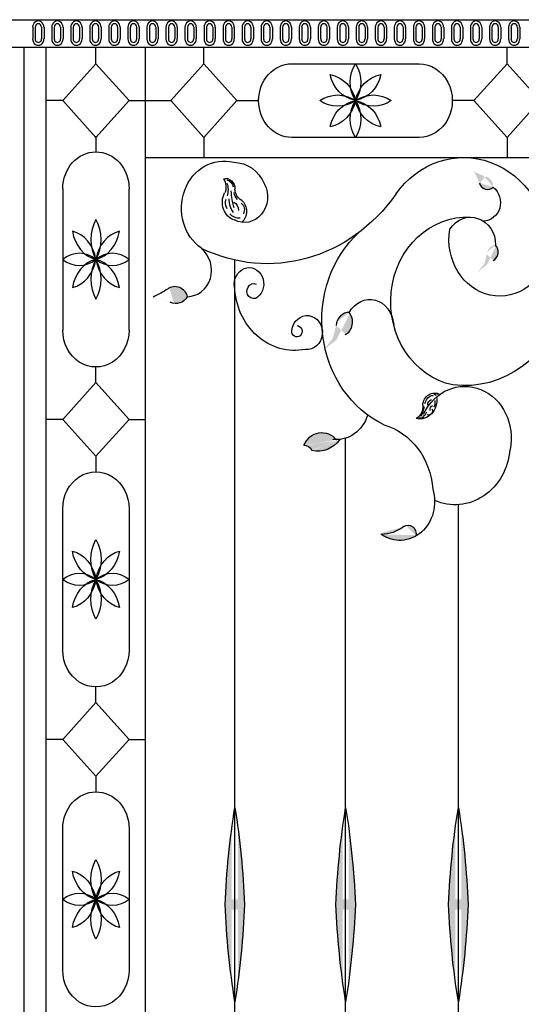
# Model space of a CAD drawing. Units: inches. Extents: x -12530 to 36157, y 78630 to 110077.
# Drawn here: x 17387 to 18044, y 95311 to 96602 of the extents above; entities that cross this region are included whole.
import ezdxf

# ---------------------------------------------------------------- set-up
doc = ezdxf.new("R2010")
doc.units = ezdxf.units.IN
doc.header["$MEASUREMENT"] = 0
doc.layers.add('freecads.com', color=7, linetype='Continuous')

msp = doc.modelspace()

# ---------------------------------------------------------------- hatches: boundary and pattern name
at = {"layer": 'freecads.com'}
h = msp.add_hatch(color=256, dxfattribs=at)
edge = h.paths.add_edge_path()
edge.add_ellipse((18027.8, 96504), major_axis=(-43.1, 105.8), ratio=0.946901, start_angle=131.8802, end_angle=140.423)
edge.add_ellipse((17995, 96384.2), major_axis=(-4.8, 11.8), ratio=0.946901, start_angle=240.7336, end_angle=326.6039, ccw=False)
edge.add_ellipse((17999.5, 96390.7), major_axis=(-4.3, 10.5), ratio=0.946901, start_angle=83.2591, end_angle=201.2939, ccw=False)
edge.add_ellipse((17878.5, 96344.2), major_axis=(-47.3, 116.3), ratio=0.946901, start_angle=269.4365, end_angle=277.0688)
h = msp.add_hatch(color=256, dxfattribs=at)
edge = h.paths.add_edge_path()
edge.add_ellipse((17899.5, 96318.9), major_axis=(8.8, 121.2), ratio=0.835932, start_angle=253.254, end_angle=261.7968)
edge.add_ellipse((18009.8, 96293), major_axis=(1, 13.5), ratio=0.835932, start_angle=362.1074, end_angle=447.9777, ccw=False)
edge.add_ellipse((18003.5, 96297.4), major_axis=(0.9, 12.1), ratio=0.835932, start_angle=204.633, end_angle=322.6677, ccw=False)
edge.add_ellipse((18055.7, 96167.5), major_axis=(9.7, 133.3), ratio=0.835932, start_angle=30.8103, end_angle=38.4426)
h = msp.add_hatch(color=256, dxfattribs=at)
edge = h.paths.add_edge_path()
edge.add_ellipse((17538.5, 96078.7), major_axis=(-64.9, 151.1), ratio=0.932156, start_angle=318.2464, end_angle=326.7893, ccw=False)
edge.add_ellipse((17590.6, 96247.9), major_axis=(-7.2, 16.8), ratio=0.932156, start_angle=132.0655, end_angle=217.9358)
edge.add_ellipse((17590.9, 96236.2), major_axis=(-6.5, 15), ratio=0.932156, start_angle=257.3755, end_angle=375.4103)
edge.add_ellipse((17485.6, 96402.4), major_axis=(-71.4, 166.1), ratio=0.932156, start_angle=181.6006, end_angle=189.2329, ccw=False)
h = msp.add_hatch(color=256, dxfattribs=at)
edge = h.paths.add_edge_path()
edge.add_ellipse((17660.3, 96239.2), major_axis=(14, 173), ratio=0.83646, start_angle=252.6038, end_angle=261.1466)
edge.add_ellipse((17817.2, 96198.8), major_axis=(1.6, 19.3), ratio=0.83646, start_angle=361.4572, end_angle=447.3275, ccw=False)
edge.add_ellipse((17808.4, 96205.2), major_axis=(1.4, 17.2), ratio=0.83646, start_angle=203.9827, end_angle=322.0175, ccw=False)
edge.add_ellipse((17879.6, 96018.1), major_axis=(15.4, 190.3), ratio=0.83646, start_angle=30.1601, end_angle=37.7924)
h = msp.add_hatch(color=256, dxfattribs=at)
edge = h.paths.add_edge_path()
edge.add_ellipse((17760, 96032.3), major_axis=(0, 11.7), ratio=0.9, start_angle=-65.7393, end_angle=6.008)
edge.add_ellipse((17782.5, 96031.7), major_axis=(0, 28.9), ratio=0.9, start_angle=312.636, end_angle=424.9295, ccw=False)
edge.add_ellipse((17801.6, 96099.6), major_axis=(0, 48.3), ratio=0.9, start_angle=180, end_angle=186.1534)
edge.add_ellipse((17777.3, 96077.8), major_axis=(0, 41.6), ratio=0.9, start_angle=168.2323, end_angle=230.8237, ccw=False)
h = msp.add_hatch(color=256, dxfattribs=at)
edge = h.paths.add_edge_path()
edge.add_ellipse((17860.1, 95985.9), major_axis=(0, 58.8), ratio=0.9, start_angle=180.2988, end_angle=214.3384)
edge.add_ellipse((17895.7, 95927.6), major_axis=(0, 11.6), ratio=0.9, start_angle=256.7071, end_angle=393.0931, ccw=False)
edge.add_ellipse((17884.8, 95969.8), major_axis=(0, 50.6), ratio=0.9, start_angle=147.5719, end_angle=207.5217, ccw=False)
h = msp.add_hatch(color=256, dxfattribs=at)
edge = h.paths.add_edge_path()
edge.add_ellipse((16943.8, 95400.5), major_axis=(0, 885.5), ratio=0.833706, start_angle=272.6676, end_angle=280.9794, ccw=False)
edge.add_ellipse((16943.8, 95482.9), major_axis=(0, 885.5), ratio=0.833706, start_angle=259.0206, end_angle=267.3324, ccw=False)
edge.add_ellipse((18393.3, 95482.9), major_axis=(0, 885.5), ratio=0.833706, start_angle=92.6676, end_angle=100.9794, ccw=False)
edge.add_ellipse((18393.3, 95400.5), major_axis=(0, 885.5), ratio=0.833706, start_angle=439.0206, end_angle=447.3324, ccw=False)
h = msp.add_hatch(color=256, dxfattribs=at)
edge = h.paths.add_edge_path()
edge.add_ellipse((17089, 95400.5), major_axis=(0, 885.5), ratio=0.833706, start_angle=272.6676, end_angle=280.9794, ccw=False)
edge.add_ellipse((17089, 95482.9), major_axis=(0, 885.5), ratio=0.833706, start_angle=259.0206, end_angle=267.3324, ccw=False)
edge.add_ellipse((18538.5, 95482.9), major_axis=(0, 885.5), ratio=0.833706, start_angle=92.6676, end_angle=100.9794, ccw=False)
edge.add_ellipse((18538.5, 95400.5), major_axis=(0, 885.5), ratio=0.833706, start_angle=439.0206, end_angle=447.3324, ccw=False)
h = msp.add_hatch(color=256, dxfattribs=at)
edge = h.paths.add_edge_path()
edge.add_ellipse((17236.8, 95400.5), major_axis=(0, 885.5), ratio=0.833706, start_angle=272.6676, end_angle=280.9794, ccw=False)
edge.add_ellipse((17236.8, 95482.9), major_axis=(0, 885.5), ratio=0.833706, start_angle=259.0206, end_angle=267.3324, ccw=False)
edge.add_ellipse((18686.2, 95482.9), major_axis=(0, 885.5), ratio=0.833706, start_angle=92.6676, end_angle=100.9794, ccw=False)
edge.add_ellipse((18686.2, 95400.5), major_axis=(0, 885.5), ratio=0.833706, start_angle=439.0206, end_angle=447.3324, ccw=False)

# ---------------------------------------------------------------- linework, layer by layer
for p, q in [((15987.8, 96602), (18796.5, 96602)), ((17403.5, 96592.2), (17403.5, 96576.8)), ((17406.8, 96592.2), (17406.8, 96576.8)), ((17415.1, 96592.2), (17415.1, 96576.8)), ((17418.4, 96592.2), (17418.4, 96576.8)), ((17428.5, 96592.2), (17428.5, 96576.8)), ((17431.8, 96592.2), (17431.8, 96576.8)), ((17440, 96592.2), (17440, 96576.8)), ((17443.3, 96592.2), (17443.3, 96576.8)), ((17453.4, 96592.2), (17453.4, 96576.8)), ((17456.7, 96592.2), (17456.7, 96576.8)), ((17465, 96592.2), (17465, 96576.8)), ((17468.3, 96592.2), (17468.3, 96576.8)), ((17478.4, 96592.2), (17478.4, 96576.8)), ((17481.6, 96592.2), (17481.6, 96576.8)), ((17489.9, 96592.2), (17489.9, 96576.8)), ((17493.2, 96592.2), (17493.2, 96576.8)), ((17503.3, 96592.2), (17503.3, 96576.8)), ((17506.6, 96592.2), (17506.6, 96576.8)), ((17514.9, 96592.2), (17514.9, 96576.8)), ((17518.2, 96592.2), (17518.2, 96576.8)), ((17528.3, 96592.2), (17528.3, 96576.8)), ((17531.5, 96592.2), (17531.5, 96576.8)), ((17539.8, 96592.2), (17539.8, 96576.8)), ((17543.1, 96592.2), (17543.1, 96576.8)), ((17553.2, 96592.2), (17553.2, 96576.8)), ((17556.5, 96592.2), (17556.5, 96576.8)), ((17564.8, 96592.2), (17564.8, 96576.8)), ((17568, 96592.2), (17568, 96576.8)), ((17578.2, 96592.2), (17578.2, 96576.8)), ((17581.4, 96592.2), (17581.4, 96576.8)), ((17589.7, 96592.2), (17589.7, 96576.8)), ((17593, 96592.2), (17593, 96576.8)), ((17603.1, 96592.2), (17603.1, 96576.8)), ((17606.4, 96592.2), (17606.4, 96576.8)), ((17614.7, 96592.2), (17614.7, 96576.8)), ((17617.9, 96592.2), (17617.9, 96576.8)), ((17628.1, 96592.2), (17628.1, 96576.8)), ((17631.3, 96592.2), (17631.3, 96576.8)), ((17639.6, 96592.2), (17639.6, 96576.8)), ((17642.9, 96592.2), (17642.9, 96576.8)), ((17653, 96592.2), (17653, 96576.8)), ((17656.3, 96592.2), (17656.3, 96576.8)), ((17664.6, 96592.2), (17664.6, 96576.8)), ((17667.8, 96592.2), (17667.8, 96576.8)), ((17677.9, 96592.2), (17677.9, 96576.8)), ((17681.2, 96592.2), (17681.2, 96576.8)), ((17689.5, 96592.2), (17689.5, 96576.8)), ((17692.8, 96592.2), (17692.8, 96576.8)), ((17702.9, 96592.2), (17702.9, 96576.8)), ((17706.2, 96592.2), (17706.2, 96576.8)), ((17714.5, 96592.2), (17714.5, 96576.8)), ((17717.7, 96592.2), (17717.7, 96576.8)), ((17727.8, 96592.2), (17727.8, 96576.8)), ((17731.1, 96592.2), (17731.1, 96576.8)), ((17739.4, 96592.2), (17739.4, 96576.8)), ((17742.7, 96592.2), (17742.7, 96576.8)), ((17752.8, 96592.2), (17752.8, 96576.8)), ((17756.1, 96592.2), (17756.1, 96576.8)), ((17764.3, 96592.2), (17764.3, 96576.8)), ((17767.6, 96592.2), (17767.6, 96576.8)), ((17777.7, 96592.2), (17777.7, 96576.8)), ((17781, 96592.2), (17781, 96576.8)), ((17789.3, 96592.2), (17789.3, 96576.8)), ((17792.6, 96592.2), (17792.6, 96576.8)), ((17802.7, 96592.2), (17802.7, 96576.8)), ((17806, 96592.2), (17806, 96576.8)), ((17814.2, 96592.2), (17814.2, 96576.8)), ((17817.5, 96592.2), (17817.5, 96576.8)), ((17827.6, 96592.2), (17827.6, 96576.8)), ((17830.9, 96592.2), (17830.9, 96576.8)), ((17839.2, 96592.2), (17839.2, 96576.8)), ((17842.5, 96592.2), (17842.5, 96576.8)), ((17852.6, 96592.2), (17852.6, 96576.8)), ((17855.9, 96592.2), (17855.9, 96576.8)), ((17864.1, 96592.2), (17864.1, 96576.8)), ((17867.4, 96592.2), (17867.4, 96576.8)), ((17877.5, 96592.2), (17877.5, 96576.8)), ((17880.8, 96592.2), (17880.8, 96576.8)), ((17889.1, 96592.2), (17889.1, 96576.8)), ((17892.4, 96592.2), (17892.4, 96576.8)), ((17902.5, 96592.2), (17902.5, 96576.8)), ((17905.8, 96592.2), (17905.8, 96576.8)), ((17914, 96592.2), (17914, 96576.8)), ((17917.3, 96592.2), (17917.3, 96576.8)), ((17927.4, 96592.2), (17927.4, 96576.8)), ((17930.7, 96592.2), (17930.7, 96576.8)), ((17939, 96592.2), (17939, 96576.8)), ((17942.3, 96592.2), (17942.3, 96576.8)), ((17952.4, 96592.2), (17952.4, 96576.8)), ((17955.6, 96592.2), (17955.6, 96576.8)), ((17963.9, 96592.2), (17963.9, 96576.8)), ((17967.2, 96592.2), (17967.2, 96576.8)), ((17977.3, 96592.2), (17977.3, 96576.8)), ((17980.6, 96592.2), (17980.6, 96576.8)), ((17988.9, 96592.2), (17988.9, 96576.8)), ((17992.2, 96592.2), (17992.2, 96576.8)), ((18002.3, 96592.2), (18002.3, 96576.8)), ((18005.5, 96592.2), (18005.5, 96576.8)), ((18013.8, 96592.2), (18013.8, 96576.8)), ((18017.1, 96592.2), (18017.1, 96576.8)), ((18027.2, 96592.2), (18027.2, 96576.8)), ((18030.5, 96592.2), (18030.5, 96576.8)), ((18038.8, 96592.2), (18038.8, 96576.8)), ((18042, 96592.2), (18042, 96576.8)), ((15987.8, 96566.2), (18796.5, 96566.2)), ((17392.2, 94033.3), (17392.2, 96566.2)), ((17421.2, 94033.3), (17421.2, 96566.2)), ((17486.4, 96544.3), (17486.4, 96566.2)), ((17551.6, 94033.3), (17551.6, 96566.2)), ((17627.8, 96544.3), (17627.8, 96566.2)), ((18025.4, 96544.3), (18025.4, 96566.2)), ((17486.4, 96544.3), (17442.9, 96495.9)), ((17529.9, 96495.9), (17486.4, 96544.3)), ((17584.4, 96495.9), (17627.8, 96544.3)), ((17627.8, 96544.3), (17671.3, 96495.9)), ((17743.2, 96544.3), (17910.1, 96544.3)), ((18025.4, 96544.3), (17981.9, 96495.9)), ((18068.9, 96495.9), (18025.4, 96544.3)), ((17442.9, 96495.9), (17421.2, 96495.9)), ((17442.9, 96495.9), (17486.4, 96447.6)), ((17486.4, 96447.6), (17529.9, 96495.9)), ((17529.9, 96495.9), (17584.4, 96495.9)), ((17627.8, 96447.6), (17584.4, 96495.9)), ((17671.3, 96495.9), (17627.8, 96447.6)), ((17671.3, 96495.9), (17699.7, 96495.9)), ((17981.9, 96495.9), (17953.6, 96495.9)), ((17981.9, 96495.9), (18025.4, 96447.6)), ((18025.4, 96447.6), (18068.9, 96495.9)), ((17486.4, 96449.2), (17486.4, 96428.8)), ((17627.8, 96447.6), (17627.8, 96421.3)), ((17910.1, 96447.6), (17743.2, 96447.6)), ((18025.4, 96447.6), (18025.4, 96421.3)), ((17551.6, 96421.3), (18651.7, 96421.3)), ((17442.9, 96380.4), (17442.9, 96194.9)), ((17529.9, 96194.9), (17529.9, 96380.4)), ((17668.6, 94810.7), (17668.6, 96286.8)), ((17486.4, 96126.2), (17486.4, 96146.6)), ((17442.9, 96077.9), (17486.4, 96126.2)), ((17486.4, 96126.2), (17529.9, 96077.9)), ((17442.9, 96077.9), (17421.2, 96077.9)), ((17486.4, 96029.6), (17442.9, 96077.9)), ((17529.9, 96077.9), (17486.4, 96029.6)), ((17529.9, 96077.9), (17551.6, 96077.9)), ((17813.7, 94890.4), (17813.7, 96053.2)), ((17486.4, 96029.6), (17486.4, 96009.2)), ((17961.5, 95059.3), (17961.5, 95966)), ((17442.9, 95775.3), (17442.9, 95960.8)), ((17529.9, 95960.8), (17529.9, 95775.3)), ((17486.4, 95706.6), (17486.4, 95727)), ((17486.4, 95706.6), (17442.9, 95658.3)), ((17529.9, 95658.3), (17486.4, 95706.6)), ((17442.9, 95658.3), (17421.2, 95658.3)), ((17442.9, 95658.3), (17486.4, 95610)), ((17486.4, 95610), (17529.9, 95658.3)), ((17529.9, 95658.3), (17551.6, 95658.3)), ((17486.4, 95610), (17486.4, 95589.6)), ((17442.9, 95355.7), (17442.9, 95541.2)), ((17529.9, 95541.2), (17529.9, 95355.7))]:
    msp.add_line(p, q, dxfattribs=at)
for centre, major_axis, ratio, start_param, end_param in [((17410.9, 96592.2), (0, 8.24), 0.9, 4.712389, 7.853982), ((17410.9, 96592.2), (0, 4.6), 0.9, -1.570796, 1.570796), ((17435.9, 96592.2), (0, 8.24), 0.9, 4.712389, 7.853982), ((17435.9, 96592.2), (0, 4.6), 0.9, -1.570796, 1.570796), ((17460.8, 96592.2), (0, 8.24), 0.9, 4.712389, 7.853982), ((17460.8, 96592.2), (0, 4.6), 0.9, -1.570796, 1.570796), ((17485.8, 96592.2), (0, 8.24), 0.9, 4.712389, 7.853982), ((17485.8, 96592.2), (0, 4.6), 0.9, -1.570796, 1.570796), ((17510.7, 96592.2), (0, 8.24), 0.9, 4.712389, 7.853982), ((17510.7, 96592.2), (0, 4.6), 0.9, -1.570796, 1.570796), ((17535.7, 96592.2), (0, 8.24), 0.9, 4.712389, 7.853982), ((17535.7, 96592.2), (0, 4.6), 0.9, -1.570796, 1.570796), ((17560.6, 96592.2), (0, 8.24), 0.9, 4.712389, 7.853982), ((17560.6, 96592.2), (0, 4.6), 0.9, -1.570796, 1.570796), ((17585.6, 96592.2), (0, 8.24), 0.9, 4.712389, 7.853982), ((17585.6, 96592.2), (0, 4.6), 0.9, -1.570796, 1.570796), ((17610.5, 96592.2), (0, 8.24), 0.9, 4.712389, 7.853982), ((17610.5, 96592.2), (0, 4.6), 0.9, -1.570796, 1.570796), ((17635.5, 96592.2), (0, 8.24), 0.9, 4.712389, 7.853982), ((17635.5, 96592.2), (0, 4.6), 0.9, -1.570796, 1.570796), ((17660.4, 96592.2), (0, 8.24), 0.9, 4.712389, 7.853982), ((17660.4, 96592.2), (0, 4.6), 0.9, -1.570796, 1.570796), ((17685.4, 96592.2), (0, 8.24), 0.9, 4.712389, 7.853982), ((17685.4, 96592.2), (0, 4.6), 0.9, -1.570796, 1.570796), ((17710.3, 96592.2), (0, 8.24), 0.9, 4.712389, 7.853982), ((17710.3, 96592.2), (0, 4.6), 0.9, -1.570796, 1.570796), ((17735.3, 96592.2), (0, 8.24), 0.9, 4.712389, 7.853982), ((17735.3, 96592.2), (0, 4.6), 0.9, -1.570796, 1.570796), ((17760.2, 96592.2), (0, 8.24), 0.9, 4.712389, 7.853982), ((17760.2, 96592.2), (0, 4.6), 0.9, -1.570796, 1.570796), ((17785.2, 96592.2), (0, 8.24), 0.9, 4.712389, 7.853982), ((17785.2, 96592.2), (0, 4.6), 0.9, -1.570796, 1.570796), ((17810.1, 96592.2), (0, 8.24), 0.9, 4.712389, 7.853982), ((17810.1, 96592.2), (0, 4.6), 0.9, -1.570796, 1.570796), ((17835, 96592.2), (0, 8.24), 0.9, 4.712389, 7.853982), ((17835, 96592.2), (0, 4.6), 0.9, -1.570796, 1.570796), ((17860, 96592.2), (0, 8.24), 0.9, 4.712389, 7.853982), ((17860, 96592.2), (0, 4.6), 0.9, -1.570796, 1.570796), ((17884.9, 96592.2), (0, 8.24), 0.9, 4.712389, 7.853982), ((17884.9, 96592.2), (0, 4.6), 0.9, -1.570796, 1.570796), ((17909.9, 96592.2), (0, 8.24), 0.9, 4.712389, 7.853982), ((17909.9, 96592.2), (0, 4.6), 0.9, -1.570796, 1.570796), ((17934.8, 96592.2), (0, 8.24), 0.9, 4.712389, 7.853982), ((17934.8, 96592.2), (0, 4.6), 0.9, -1.570796, 1.570796), ((17959.8, 96592.2), (0, 8.24), 0.9, 4.712389, 7.853982), ((17959.8, 96592.2), (0, 4.6), 0.9, -1.570796, 1.570796), ((17984.7, 96592.2), (0, 8.24), 0.9, 4.712389, 7.853982), ((17984.7, 96592.2), (0, 4.6), 0.9, -1.570796, 1.570796), ((18009.7, 96592.2), (0, 8.24), 0.9, 4.712389, 7.853982), ((18009.7, 96592.2), (0, 4.6), 0.9, -1.570796, 1.570796), ((18034.6, 96592.2), (0, 8.24), 0.9, 4.712389, 7.853982), ((18034.6, 96592.2), (0, 4.6), 0.9, -1.570796, 1.570796), ((17410.9, 96576.8), (0, 8.24), 0.9, 1.570796, 4.712389), ((17410.9, 96576.8), (0, 4.6), 0.9, 1.570796, 4.712389), ((17435.9, 96576.8), (0, 8.24), 0.9, 1.570796, 4.712389), ((17435.9, 96576.8), (0, 4.6), 0.9, 1.570796, 4.712389), ((17460.8, 96576.8), (0, 8.24), 0.9, 1.570796, 4.712389), ((17460.8, 96576.8), (0, 4.6), 0.9, 1.570796, 4.712389), ((17485.8, 96576.8), (0, 8.24), 0.9, 1.570796, 4.712389), ((17485.8, 96576.8), (0, 4.6), 0.9, 1.570796, 4.712389), ((17510.7, 96576.8), (0, 8.24), 0.9, 1.570796, 4.712389), ((17510.7, 96576.8), (0, 4.6), 0.9, 1.570796, 4.712389), ((17535.7, 96576.8), (0, 8.24), 0.9, 1.570796, 4.712389), ((17535.7, 96576.8), (0, 4.6), 0.9, 1.570796, 4.712389), ((17560.6, 96576.8), (0, 8.24), 0.9, 1.570796, 4.712389), ((17560.6, 96576.8), (0, 4.6), 0.9, 1.570796, 4.712389), ((17585.6, 96576.8), (0, 8.24), 0.9, 1.570796, 4.712389), ((17585.6, 96576.8), (0, 4.6), 0.9, 1.570796, 4.712389), ((17610.5, 96576.8), (0, 8.24), 0.9, 1.570796, 4.712389), ((17610.5, 96576.8), (0, 4.6), 0.9, 1.570796, 4.712389), ((17635.5, 96576.8), (0, 8.24), 0.9, 1.570796, 4.712389), ((17635.5, 96576.8), (0, 4.6), 0.9, 1.570796, 4.712389), ((17660.4, 96576.8), (0, 8.24), 0.9, 1.570796, 4.712389), ((17660.4, 96576.8), (0, 4.6), 0.9, 1.570796, 4.712389), ((17685.4, 96576.8), (0, 8.24), 0.9, 1.570796, 4.712389), ((17685.4, 96576.8), (0, 4.6), 0.9, 1.570796, 4.712389), ((17710.3, 96576.8), (0, 8.24), 0.9, 1.570796, 4.712389), ((17710.3, 96576.8), (0, 4.6), 0.9, 1.570796, 4.712389), ((17735.3, 96576.8), (0, 8.24), 0.9, 1.570796, 4.712389), ((17735.3, 96576.8), (0, 4.6), 0.9, 1.570796, 4.712389), ((17760.2, 96576.8), (0, 8.24), 0.9, 1.570796, 4.712389), ((17760.2, 96576.8), (0, 4.6), 0.9, 1.570796, 4.712389), ((17785.2, 96576.8), (0, 8.24), 0.9, 1.570796, 4.712389), ((17785.2, 96576.8), (0, 4.6), 0.9, 1.570796, 4.712389), ((17810.1, 96576.8), (0, 8.24), 0.9, 1.570796, 4.712389), ((17810.1, 96576.8), (0, 4.6), 0.9, 1.570796, 4.712389), ((17835, 96576.8), (0, 8.24), 0.9, 1.570796, 4.712389), ((17835, 96576.8), (0, 4.6), 0.9, 1.570796, 4.712389), ((17860, 96576.8), (0, 8.24), 0.9, 1.570796, 4.712389), ((17860, 96576.8), (0, 4.6), 0.9, 1.570796, 4.712389), ((17884.9, 96576.8), (0, 8.24), 0.9, 1.570796, 4.712389), ((17884.9, 96576.8), (0, 4.6), 0.9, 1.570796, 4.712389), ((17909.9, 96576.8), (0, 8.24), 0.9, 1.570796, 4.712389), ((17909.9, 96576.8), (0, 4.6), 0.9, 1.570796, 4.712389), ((17934.8, 96576.8), (0, 8.24), 0.9, 1.570796, 4.712389), ((17934.8, 96576.8), (0, 4.6), 0.9, 1.570796, 4.712389), ((17959.8, 96576.8), (0, 8.24), 0.9, 1.570796, 4.712389), ((17959.8, 96576.8), (0, 4.6), 0.9, 1.570796, 4.712389), ((17984.7, 96576.8), (0, 8.24), 0.9, 1.570796, 4.712389), ((17984.7, 96576.8), (0, 4.6), 0.9, 1.570796, 4.712389), ((18009.7, 96576.8), (0, 8.24), 0.9, 1.570796, 4.712389), ((18009.7, 96576.8), (0, 4.6), 0.9, 1.570796, 4.712389), ((18034.6, 96576.8), (0, 8.24), 0.9, 1.570796, 4.712389), ((18034.6, 96576.8), (0, 4.6), 0.9, 1.570796, 4.712389), ((17999.5, 96390.7), (-4.3, 10.5), 0.946901, 1.453146, 3.513242), ((17518.9, 96313.8), (0, 46.9), 0.833706, 0.98032, 2.161272), ((17454, 96313.8), (0, 46.9), 0.833706, 4.121913, 5.302865), ((17494, 96333.7), (0, 46.9), 0.833706, 1.765718, 2.946671), ((17448.1, 96278.6), (0, 46.9), 0.833706, -1.375874, -0.194922), ((17478.9, 96333.7), (0, 46.9), 0.833706, 3.336515, 4.517467), ((17524.8, 96278.6), (0, 46.9), 0.833706, 0.194922, 1.375874), ((17464.7, 96248.8), (0, 46.9), 0.833706, -0.590476, 0.590476), ((17508.2, 96248.8), (0, 46.9), 0.833706, -0.590476, 0.590476), ((17603.6, 96274.9), (-14.4, 33.5), 0.932156, 2.778163, 5.187904), ((18003.5, 96297.4), (0.9, 12.1), 0.835932, 3.571519, 5.631614), ((17464.7, 96326.6), (0, 46.9), 0.833706, 2.551117, 3.732069), ((17448.1, 96296.8), (0, 46.9), 0.833706, 3.336515, 4.517467), ((17494, 96241.7), (0, 46.9), 0.833706, 0.194922, 1.375874), ((17518.9, 96261.6), (0, 46.9), 0.833706, 0.98032, 2.161272), ((17524.8, 96296.8), (0, 46.9), 0.833706, 1.765718, 2.946671), ((17478.9, 96241.7), (0, 46.9), 0.833706, -1.375874, -0.194922), ((17508.2, 96326.6), (0, 46.9), 0.833706, 2.551117, 3.732069), ((17454, 96261.6), (0, 46.9), 0.833706, 4.121913, 5.302865), ((17817.2, 96198.8), (1.6, 19.3), 0.83646, 0.025433, 1.524153), ((17808.4, 96205.2), (1.4, 17.2), 0.83646, 3.56017, 5.620266)]:
    msp.add_ellipse(centre, major_axis=major_axis, ratio=ratio, start_param=start_param, end_param=end_param, dxfattribs=at)
at = {"layer": 'freecads.com', "extrusion": (0, 0, -1)}
for centre, major_axis, ratio, start_param, end_param in [((17743.2, 96495.9), (0, 48.3), 0.9, 3.141593, 6.283185), ((17861.7, 96520.1), (0, 43.4), 0.971566, 4.121913, 5.302865), ((17791.6, 96520.1), (0, 43.4), 0.971566, 0.98032, 2.161272), ((17910.1, 96495.9), (0, 48.3), 0.9, 0, 3.141593), ((17785.3, 96487.5), (0, 43.4), 0.971566, 0.194922, 1.375874), ((17834.8, 96538.5), (0, 43.4), 0.971566, 3.336515, 4.517467), ((17818.5, 96538.5), (0, 43.4), 0.971566, 1.765718, 2.946671), ((17868, 96487.5), (0, 43.4), 0.971566, -1.375874, -0.194922), ((17803.2, 96459.9), (0, 43.4), 0.971566, -0.590476, 0.590476), ((17850.1, 96459.9), (0, 43.4), 0.971566, -0.590476, 0.590476), ((17803.2, 96532), (0, 43.4), 0.971566, 2.551117, 3.732069), ((17785.3, 96504.3), (0, 43.4), 0.971566, 1.765718, 2.946671), ((17834.8, 96453.4), (0, 43.4), 0.971566, -1.375874, -0.194922), ((17861.7, 96471.8), (0, 43.4), 0.971566, 4.121913, 5.302865), ((17791.6, 96471.8), (0, 43.4), 0.971566, 0.98032, 2.161272), ((17850.1, 96532), (0, 43.4), 0.971566, 2.551117, 3.732069), ((17818.5, 96453.4), (0, 43.4), 0.971566, 0.194922, 1.375874), ((17868, 96504.3), (0, 43.4), 0.971566, 3.336515, 4.517467), ((17486.4, 96380.4), (0, 48.3), 0.9, -1.570796, 1.570796), ((17968.4, 96296), (0, 125.3), 0.9, -0.907485, 1.547672), ((17654.2, 96354.8), (0, 61.9), 0.9, 3.698195, 6.515372), ((17667.1, 96365.7), (0, 49.3), 0.9, 0, 1.140874), ((17656.4, 96380.4), (0, 13.5), 0.9, -0.245598, 1.604585), ((17641.7, 96382.7), (0, 16.9), 0.9, 0.885512, 2.051563), ((17655.7, 96380), (0, 12.3), 0.9, 0.225097, 1.329834), ((17637.8, 96379.1), (0, 24.2), 0.9, 1.207981, 1.917089), ((17673.9, 96362.6), (0, 24.2), 0.9, 3.413224, 5.247037), ((17788, 96391.8), (0, 138.9), 0.9, 4.445384, 4.608484), ((17678.3, 96375.8), (0, 11.7), 0.9, 3.780413, 4.692496), ((17681.1, 96369.7), (0, 33.6), 0.9, 1.053663, 3.587103), ((17683.8, 96380.6), (0, 17), 0.9, 3.55896, 4.673659), ((17992.5, 96363), (-9.5, 23.5), 0.946901, 1.056057, 3.465797), ((17710.9, 96520.5), (0, 238.4), 0.9, 2.237201, 3.554514), ((17667.3, 96361.6), (0, 12.4), 0.9, 4.049016, 5.137618), ((17684.3, 96366.2), (0, 25.8), 0.9, 4.000578, 4.742728), ((17661.8, 96351.3), (0, 13), 0.9, 0.459213, 1.540417), ((17671.7, 96352.8), (0, 10.3), 0.9, 0.571779, 2.093833), ((17666.8, 96350.6), (0, 18.8), 0.9, 0.693429, 2.440583), ((17673.5, 96359.1), (0, 17.3), 0.9, 3.007318, 3.989018), ((17972.7, 96232.2), (0, 111), 0.9, 3.32706, 6.330483), ((17977.4, 96306.5), (0, 36.6), 0.9, -0.96661, 1.570144), ((17916.9, 96208.1), (0, 149.3), 0.9, 3.546618, 5.59477), ((18015.9, 96313.6), (0, 74.1), 0.9, 1.77027, 4.898778), ((17687.1, 96255.5), (0, 21.4), 0.9, 4.531435, 8.807793), ((17485.6, 96402.4), (-71.4, 166.1), 0.932156, 2.980448, 3.113656), ((17590.9, 96236.2), (-6.5, 15), 0.932156, -0.26896, 1.791136), ((17747, 96256), (0, 87.7), 0.9, 2.963392, 4.672627), ((17693.2, 96246.1), (0, 9.8), 0.9, 2.532895, 6.669793), ((17590.6, 96247.9), (-7.2, 16.8), 0.932156, 2.479488, 3.978207), ((17844.7, 96196.8), (3.1, 38.4), 0.83646, -1.050968, 1.358773), ((17969.5, 96275.9), (0, 153.8), 0.9, 1.873153, 3.251868), ((17763.2, 96191.8), (0, 22.3), 0.9, -1.442485, 3.252017), ((17486.4, 96194.9), (0, 48.3), 0.9, 1.570796, 4.712389), ((17749.9, 96193.4), (0, 7.49), 0.9, 0.030097, 4.878681), ((17969.9, 96053.6), (0, 67.6), 0.9, -1.089855, 1.796663), ((17910.9, 96103.1), (0, 24.7), 0.9, 1.402738, 3.350664), ((17930.3, 96095.3), (0, 17.2), 0.9, -1.493842, 0.470724), ((17929.7, 96095.7), (0, 13.8), 0.9, -1.338271, -0.096677), ((17927.9, 96096.7), (0, 7.36), 0.9, 4.702472, 6.041522), ((17926.5, 96099.3), (0, 12), 0.9, 0.250091, 0.599128), ((17932.4, 96108.4), (0, 3.54), 0.9, -0.35831, 0.920417), ((17898.3, 96095.1), (0, 18.5), 0.9, 1.485735, 2.63627), ((17875.7, 96104.5), (0, 46.7), 0.9, 1.787792, 2.078008), ((17922.7, 96088.9), (0, 5.42), 0.9, 1.036118, 3.578182), ((17929.6, 96090.6), (0, 5.94), 0.9, 4.522624, 5.963827), ((17916.2, 96100.4), (0, 16), 0.9, 1.426307, 1.99645), ((17801.6, 96099.6), (0, 48.3), 0.9, 1.907165, 3.244253), ((17911.7, 96089.7), (0, 10.2), 0.9, 2.656904, 3.374573), ((17909.4, 96091.6), (0, 12.1), 0.9, 1.924111, 2.595919), ((17842.8, 95979), (0, 94.8), 0.9, 0.250028, 1.493797), ((17782.5, 96031.7), (0, 28.9), 0.9, -1.133233, 0.826657), ((17777.3, 96077.8), (0, 41.6), 0.9, 2.254552, 3.346978), ((17760, 96032.3), (0, 11.7), 0.9, -0.10486, 1.147367), ((17957.2, 96046.2), (0, 80.3), 0.9, 1.667814, 3.522156), ((17486.4, 95960.8), (0, 48.3), 0.9, 4.712389, 7.853982), ((17884.8, 95969.8), (0, 50.6), 0.9, 1.238414, 3.70757), ((17860.1, 95985.9), (0, 58.8), 0.9, 2.542274, 3.136377), ((17895.7, 95927.6), (0, 11.6), 0.9, -0.577584, 1.802801), ((17518.9, 95894.2), (0, 46.9), 0.833706, 4.121913, 5.302865), ((17454, 95894.2), (0, 46.9), 0.833706, 0.98032, 2.161272), ((17494, 95914.1), (0, 46.9), 0.833706, 3.336515, 4.517467), ((17448.1, 95859), (0, 46.9), 0.833706, 0.194922, 1.375874), ((17478.9, 95914.1), (0, 46.9), 0.833706, 1.765718, 2.946671), ((17524.8, 95859), (0, 46.9), 0.833706, -1.375874, -0.194922), ((17464.7, 95829.2), (0, 46.9), 0.833706, -0.590476, 0.590476), ((17508.2, 95829.2), (0, 46.9), 0.833706, -0.590476, 0.590476), ((17464.7, 95907), (0, 46.9), 0.833706, 2.551117, 3.732069), ((17448.1, 95877.2), (0, 46.9), 0.833706, 1.765718, 2.946671), ((17494, 95822.1), (0, 46.9), 0.833706, -1.375874, -0.194922), ((17518.9, 95842), (0, 46.9), 0.833706, 4.121913, 5.302865), ((17454, 95842), (0, 46.9), 0.833706, 0.98032, 2.161272), ((17508.2, 95907), (0, 46.9), 0.833706, 2.551117, 3.732069), ((17524.8, 95877.2), (0, 46.9), 0.833706, 3.336515, 4.517467), ((17478.9, 95822.1), (0, 46.9), 0.833706, 0.194922, 1.375874), ((17486.4, 95775.3), (0, 48.3), 0.9, 1.570796, 4.712389), ((17486.4, 95541.2), (0, 48.3), 0.9, -1.570796, 1.570796), ((18393.3, 95400.5), (0, 885.5), 0.833706, -1.524238, -1.37917), ((16943.8, 95400.5), (0, 885.5), 0.833706, 1.37917, 1.524238), ((18538.5, 95400.5), (0, 885.5), 0.833706, -1.524238, -1.37917), ((17089, 95400.5), (0, 885.5), 0.833706, 1.37917, 1.524238), ((18686.2, 95400.5), (0, 885.5), 0.833706, -1.524238, -1.37917), ((17236.8, 95400.5), (0, 885.5), 0.833706, 1.37917, 1.524238), ((17518.9, 95474.6), (0, 46.9), 0.833706, 4.121913, 5.302865), ((17454, 95474.6), (0, 46.9), 0.833706, 0.98032, 2.161272), ((17494, 95494.5), (0, 46.9), 0.833706, 3.336515, 4.517467), ((17448.1, 95439.4), (0, 46.9), 0.833706, 0.194922, 1.375874), ((17478.9, 95494.5), (0, 46.9), 0.833706, 1.765718, 2.946671), ((17524.8, 95439.4), (0, 46.9), 0.833706, -1.375874, -0.194922), ((17464.7, 95409.6), (0, 46.9), 0.833706, -0.590476, 0.590476), ((17508.2, 95409.6), (0, 46.9), 0.833706, -0.590476, 0.590476), ((17464.7, 95487.4), (0, 46.9), 0.833706, 2.551117, 3.732069), ((17448.1, 95457.6), (0, 46.9), 0.833706, 1.765718, 2.946671), ((17494, 95402.5), (0, 46.9), 0.833706, -1.375874, -0.194922), ((17518.9, 95422.4), (0, 46.9), 0.833706, 4.121913, 5.302865), ((17454, 95422.4), (0, 46.9), 0.833706, 0.98032, 2.161272), ((17508.2, 95487.4), (0, 46.9), 0.833706, 2.551117, 3.732069), ((17524.8, 95457.6), (0, 46.9), 0.833706, 3.336515, 4.517467), ((17478.9, 95402.5), (0, 46.9), 0.833706, 0.194922, 1.375874), ((18393.3, 95482.9), (0, 885.5), 0.833706, 4.520762, 4.665831), ((16943.8, 95482.9), (0, 885.5), 0.833706, 1.617355, 1.762423), ((18538.5, 95482.9), (0, 885.5), 0.833706, 4.520762, 4.665831), ((17089, 95482.9), (0, 885.5), 0.833706, 1.617355, 1.762423), ((18686.2, 95482.9), (0, 885.5), 0.833706, 4.520762, 4.665831), ((17236.8, 95482.9), (0, 885.5), 0.833706, 1.617355, 1.762423), ((17486.4, 95355.7), (0, 48.3), 0.9, 1.570796, 4.712389)]:
    msp.add_ellipse(centre, major_axis=major_axis, ratio=ratio, start_param=start_param, end_param=end_param, dxfattribs=at)

doc.saveas('drawing.dxf')
